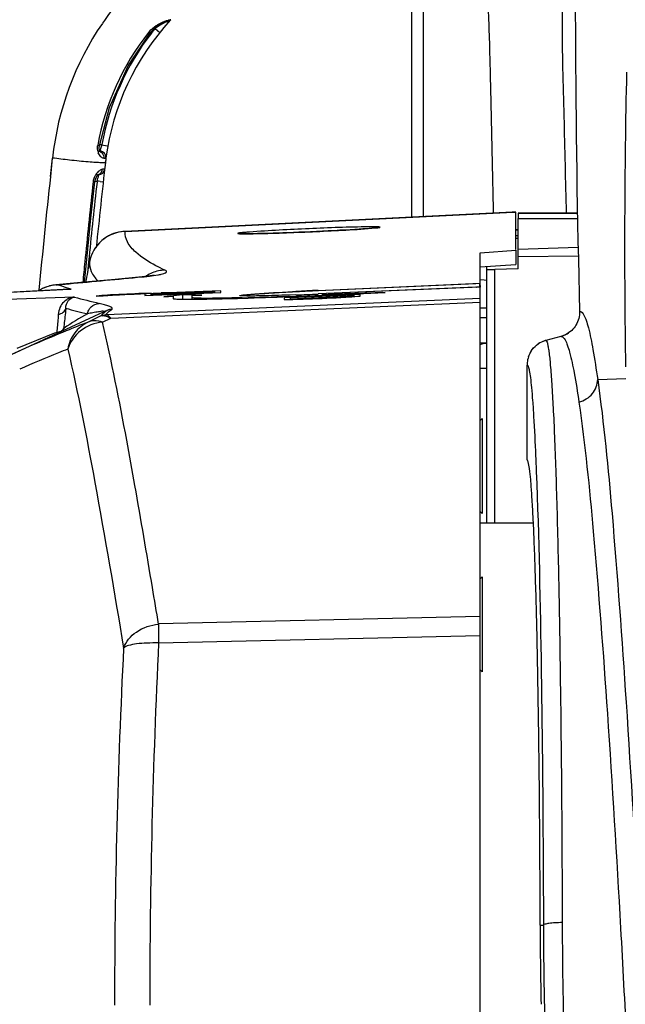
# Model space of a CAD drawing. Units: inches. Extents: x 0 to 22, y 0 to 17.
# Drawn here: x 2.4 to 3.1, y 13.4 to 14.4 of the extents above; entities that cross this region are included whole.
import ezdxf

# ---------------------------------------------------------------- set-up
doc = ezdxf.new("R2010")
doc.units = ezdxf.units.IN
doc.header["$LTSCALE"] = 1.21
doc.header["$MEASUREMENT"] = 0
doc.layers.get('0').update_dxf_attribs({"linetype": 'CONTINUOUS'})
doc.layers.add('02___PRT_ALL_AXES', color=7, linetype='CONTINUOUS')

msp = doc.modelspace()

# ---------------------------------------------------------------- linework, layer by layer
at = {"color": 7, "linetype": 'CONTINUOUS'}
for p, q in [((2.8625, 14.2244), (2.8625, 14.562)), ((2.8752, 14.225), (2.8752, 14.562)), ((2.5952, 14.4371), (2.5905, 14.4343)), ((2.5917, 14.437), (2.5956, 14.4385)), ((2.5934, 14.437), (2.5952, 14.4371)), ((2.5956, 14.4385), (2.5976, 14.4389)), ((2.5779, 14.4253), (2.5793, 14.4269)), ((2.5793, 14.4269), (2.5847, 14.4317)), ((2.5825, 14.4297), (2.583, 14.4297)), ((2.583, 14.4297), (2.5881, 14.4254)), ((2.5536, 14.389), (2.5779, 14.4253)), ((2.5779, 14.4253), (2.5779, 14.4253)), ((2.5207, 14.3025), (2.5205, 14.302)), ((2.5206, 14.3025), (2.5205, 14.302)), ((2.5222, 14.2997), (2.5224, 14.302)), ((2.5251, 14.3031), (2.5224, 14.3032)), ((2.5237, 14.2988), (2.523, 14.2965)), ((2.5251, 14.3031), (2.5237, 14.2988)), ((2.5252, 14.3036), (2.5251, 14.3031)), ((2.5252, 14.3036), (2.5251, 14.3031)), ((2.5251, 14.3031), (2.5307, 14.3021)), ((2.5307, 14.3021), (2.5316, 14.3019)), ((2.4692, 14.2687), (2.4714, 14.2887)), ((2.4694, 14.2687), (2.4714, 14.2887)), ((2.5271, 14.2885), (2.5295, 14.2885)), ((2.5281, 14.2766), (2.5257, 14.2765)), ((2.5215, 14.2705), (2.5207, 14.2667)), ((2.5209, 14.2705), (2.5215, 14.2705)), ((2.521, 14.2706), (2.5213, 14.2708)), ((2.5174, 14.2627), (2.5156, 14.2626)), ((2.5174, 14.2635), (2.52, 14.2636)), ((2.52, 14.2636), (2.5198, 14.2624)), ((2.52, 14.2636), (2.5198, 14.2624)), ((2.5232, 14.2632), (2.5266, 14.2628)), ((2.9718, 14.2298), (2.5501, 14.2089)), ((2.5504, 14.2089), (2.9726, 14.2298)), ((2.9727, 14.2298), (2.9717, 14.2298)), ((2.9726, 14.2298), (2.9718, 14.2298)), ((2.9726, 14.2298), (2.9746, 14.2299)), ((2.9727, 14.2298), (2.9726, 14.2298)), ((2.9755, 14.2299), (2.9727, 14.2298)), ((2.9746, 14.2299), (2.9755, 14.2299)), ((2.9755, 14.189), (2.9755, 14.2299)), ((3.0427, 14.2285), (2.9782, 14.2285)), ((2.9782, 14.2285), (3.0427, 14.2285)), ((2.9782, 14.2285), (2.9782, 14.2227)), ((2.9782, 14.2227), (3.0428, 14.2227)), ((2.9782, 14.2227), (3.0428, 14.2227)), ((2.9782, 14.168), (2.9782, 14.2227)), ((2.8149, 14.2119), (2.8233, 14.2126)), ((2.5501, 14.2089), (2.5504, 14.2089)), ((2.6779, 14.2063), (2.6856, 14.2063)), ((2.9782, 14.2106), (2.9755, 14.2106)), ((2.9755, 14.2106), (2.9782, 14.2106)), ((2.9782, 14.204), (2.9755, 14.204)), ((2.9782, 14.2012), (2.9755, 14.2012)), ((3.0435, 14.1912), (2.9782, 14.189)), ((2.507, 14.1805), (2.5065, 14.176)), ((2.5112, 14.181), (2.5095, 14.1638)), ((2.5112, 14.181), (2.5106, 14.1756)), ((2.9369, 14.1854), (2.9755, 14.1884)), ((2.9369, 12.5502), (2.9369, 14.1854)), ((2.9755, 14.1884), (2.9755, 14.1729)), ((2.9782, 14.1816), (3.0437, 14.1822)), ((2.5062, 14.1535), (2.5086, 14.1782)), ((2.5106, 14.1756), (2.5094, 14.1638)), ((2.5116, 14.1755), (2.5116, 14.1755)), ((2.9369, 14.1702), (2.9755, 14.1729)), ((2.9438, 14.1707), (2.9438, 13.8914)), ((2.5688, 14.1593), (2.571, 14.1595)), ((2.5746, 14.16), (2.5689, 14.1594)), ((2.5689, 14.1593), (2.571, 14.1595)), ((2.571, 14.1595), (2.5689, 14.1594)), ((2.5769, 14.1601), (2.5859, 14.1614)), ((2.9438, 14.1672), (2.9528, 14.1672)), ((2.9782, 14.168), (2.9528, 14.1672)), ((2.9528, 13.8914), (2.9528, 14.1672)), ((2.5063, 14.1535), (2.4751, 14.1506)), ((2.4751, 14.1506), (2.477, 14.1507)), ((2.4769, 14.1507), (2.4894, 14.1519)), ((2.4817, 14.1491), (2.477, 14.1507)), ((2.4866, 14.1475), (2.4817, 14.1491)), ((2.7604, 14.1446), (2.9369, 14.1525)), ((2.9369, 14.1482), (2.7604, 14.1407)), ((2.7608, 14.1446), (2.9322, 14.1522)), ((2.9322, 14.1481), (2.7608, 14.1408)), ((2.9322, 14.1522), (2.9365, 14.1523)), ((2.9322, 14.1481), (2.9322, 14.148)), ((2.9365, 14.1484), (2.9329, 14.1482)), ((2.9365, 14.1523), (2.9366, 14.1482)), ((2.9365, 14.1484), (2.9365, 14.1523)), ((2.9365, 14.1482), (2.9365, 14.1484)), ((2.9369, 14.1565), (2.941, 14.1561)), ((2.941, 14.1561), (2.9438, 14.1559)), ((2.941, 14.1561), (2.9438, 14.1559)), ((2.296, 14.1359), (2.49, 14.1458)), ((2.4952, 14.1374), (2.296, 14.1301)), ((2.4566, 14.1442), (2.4566, 14.1448)), ((2.4573, 14.1441), (2.4574, 14.1447)), ((2.4916, 14.1459), (2.4866, 14.1475)), ((2.49, 14.1458), (2.4916, 14.1459)), ((2.49, 14.1458), (2.4916, 14.1459)), ((2.4916, 14.1459), (2.49, 14.1458)), ((2.49, 14.1458), (2.49, 14.1458)), ((2.519, 14.1384), (2.5264, 14.1388)), ((2.5717, 14.1389), (2.6544, 14.1425)), ((2.5895, 14.1415), (2.5717, 14.1407)), ((2.5717, 14.1407), (2.5717, 14.1389)), ((2.5786, 14.1409), (2.6475, 14.1439)), ((2.6475, 14.1424), (2.5786, 14.1394)), ((2.5786, 14.1394), (2.5786, 14.1409)), ((2.5969, 14.1418), (2.5897, 14.1418)), ((2.6131, 14.1398), (2.5924, 14.1377)), ((2.5924, 14.1377), (2.6027, 14.1382)), ((2.6544, 14.1443), (2.5969, 14.1418)), ((2.6027, 14.1382), (2.6027, 14.1358)), ((2.6337, 14.1395), (2.6131, 14.1398)), ((2.6133, 14.135), (2.6131, 14.1398)), ((2.6234, 14.1391), (2.6337, 14.1395)), ((2.6234, 14.1367), (2.6234, 14.1391)), ((2.6475, 14.1439), (2.6475, 14.1424)), ((2.6544, 14.1425), (2.6544, 14.1443)), ((2.6784, 14.1396), (2.6827, 14.1401)), ((2.806, 14.1401), (2.7233, 14.1365)), ((2.73, 14.1395), (2.7247, 14.1394)), ((2.7284, 14.1378), (2.7301, 14.1379)), ((2.7361, 14.1397), (2.73, 14.1395)), ((2.7301, 14.1379), (2.7329, 14.138)), ((2.7302, 14.1367), (2.7991, 14.1397)), ((2.7991, 14.1382), (2.7302, 14.1352)), ((2.7326, 14.1433), (2.7361, 14.1435)), ((2.7603, 14.1445), (2.7608, 14.1446)), ((2.7784, 14.1404), (2.7646, 14.1398)), ((2.7646, 14.1393), (2.7784, 14.1399)), ((2.7784, 14.1397), (2.8335, 14.1425)), ((2.8335, 14.1425), (2.7784, 14.1406)), ((2.7785, 14.1397), (2.7784, 14.1404)), ((2.7784, 14.1399), (2.7784, 14.1397)), ((2.7853, 14.137), (2.7964, 14.1376)), ((2.7964, 14.1376), (2.797, 14.1377)), ((2.797, 14.1377), (2.8036, 14.1382)), ((2.7991, 14.1397), (2.7991, 14.1382)), ((2.8036, 14.1382), (2.806, 14.1383)), ((2.806, 14.1383), (2.806, 14.1401)), ((2.9369, 14.1357), (2.53, 14.118)), ((2.5347, 14.1142), (2.9369, 14.1317)), ((2.6068, 14.1352), (2.6188, 14.1349)), ((2.6224, 14.1349), (2.6228, 14.1349)), ((2.6233, 14.135), (2.6234, 14.1367)), ((2.7233, 14.1365), (2.7233, 14.1347)), ((2.7233, 14.1347), (2.7256, 14.1348)), ((2.7256, 14.1348), (2.7297, 14.1348)), ((2.7302, 14.1352), (2.7302, 14.1367)), ((2.422, 14.0725), (2.5168, 14.1167)), ((2.5241, 14.1168), (2.5102, 14.1101)), ((2.5168, 14.1167), (2.5228, 14.1194)), ((2.5228, 14.1194), (2.531, 14.1228)), ((2.526, 14.1171), (2.5241, 14.1168)), ((2.5265, 14.122), (2.531, 14.1228)), ((2.53, 14.118), (2.5293, 14.1181)), ((2.9438, 14.1253), (2.9369, 14.1252)), ((2.5258, 14.1099), (2.5347, 14.1142)), ((2.4737, 14.098), (2.4325, 14.0812)), ((2.476, 14.0989), (2.4737, 14.098)), ((2.476, 14.0989), (2.4763, 14.0977)), ((2.477, 14.0991), (2.4795, 14.0997)), ((2.4833, 14.101), (2.484, 14.1035)), ((2.4834, 14.103), (2.484, 14.1035)), ((3.0246, 14.0944), (3.0082, 14.09)), ((3.0364, 14.101), (3.033, 14.0983)), ((2.9438, 14.0871), (2.9369, 14.0871)), ((2.9877, 13.9603), (2.9877, 14.0633)), ((2.9438, 14.0595), (2.9369, 14.0595)), ((3.0646, 14.0477), (3.0952, 14.0486)), ((2.9369, 14.003), (2.9389, 14.0051)), ((2.9389, 14.0051), (2.9389, 13.9017)), ((2.9971, 13.9644), (2.9972, 13.9611)), ((2.9369, 13.9038), (2.9389, 13.9017)), ((2.9369, 13.8308), (2.9389, 13.8328)), ((2.9389, 13.8328), (2.9389, 13.7295)), ((2.9369, 13.7896), (2.5868, 13.7815)), ((2.5868, 13.7815), (2.5868, 13.7608)), ((2.5868, 13.7608), (2.9369, 13.7691)), ((2.9369, 13.7316), (2.9389, 13.7295)), ((3.0021, 13.4537), (3.0056, 13.4537))]:
    msp.add_line(p, q, dxfattribs=at)
at = {"color": 3, "linetype": 'CONTINUOUS'}
msp.add_line((2.9438, 14.1146), (2.9369, 14.1146), dxfattribs=at)
at = {"color": 7, "linetype": 'CONTINUOUS'}
for points in [[(2.5847, 14.4317), (2.5884, 14.4343), (2.591, 14.4357), (2.5929, 14.4366), (2.5934, 14.4368)], [(2.5224, 14.302), (2.5333, 14.3437), (2.5536, 14.389)], [(2.5233, 14.2957), (2.5226, 14.2973), (2.5222, 14.2997)], [(2.5233, 14.2956), (2.5235, 14.2955), (2.5233, 14.2957)], [(2.5174, 14.2627), (2.5175, 14.2632), (2.5184, 14.2666)], [(2.5184, 14.2666), (2.5199, 14.2692), (2.521, 14.2706)], [(2.5086, 14.1782), (2.5132, 14.2234), (2.5174, 14.2627)], [(2.8159, 14.212), (2.8127, 14.2118), (2.809, 14.2115), (2.8049, 14.2112), (2.8002, 14.2109), (2.7952, 14.2106), (2.7897, 14.2103), (2.7839, 14.21), (2.7778, 14.2096), (2.7715, 14.2093), (2.7651, 14.209), (2.7586, 14.2087), (2.7522, 14.2084), (2.7458, 14.2081), (2.7396, 14.2079), (2.7335, 14.2076), (2.7277, 14.2074), (2.7221, 14.2072), (2.7167, 14.207), (2.7116, 14.2069), (2.7069, 14.2067), (2.7024, 14.2066), (2.6982, 14.2065), (2.6944, 14.2064), (2.6909, 14.2063), (2.6877, 14.2063), (2.6849, 14.2063)], [(2.8248, 14.2129), (2.8249, 14.2129), (2.8249, 14.2129), (2.8241, 14.2128), (2.8227, 14.2126), (2.8209, 14.2124), (2.8187, 14.2122), (2.8159, 14.212)], [(2.6849, 14.2063), (2.6825, 14.2063), (2.6804, 14.2063), (2.6786, 14.2063), (2.6772, 14.2063), (2.6763, 14.2063), (2.6762, 14.2063)], [(2.5689, 14.1594), (2.5397, 14.1566), (2.5063, 14.1535)], [(2.5816, 14.161), (2.5821, 14.1612), (2.5802, 14.1608), (2.5746, 14.16)], [(2.49, 14.1458), (2.4292, 14.1427), (2.3588, 14.1391), (2.296, 14.1359)]]:
    msp.add_lwpolyline(points, dxfattribs=at)
for centre, radius, start, end in [((16.8197, 14.4843), 13.7795, 176.42216, 181.50802), ((2.7856, 14.2573), 0.3151, 139.8959, 145.5975), ((2.8028, 14.2526), 0.2756, 137.5376, 172.4295), ((2.595, 14.4439), 0.00689, 272.0064, 317.3634), ((2.7921, 14.2533), 0.3227, 145.6649, 173.7049), ((2.5996, 14.4061), 0.0305, 138.404, 141.1881), ((2.8024, 14.2531), 0.2816, 141.1652, 142.4817), ((2.7471, 14.1677), 0.3091, 121.5754, 122.0593), ((2.7465, 14.1682), 0.3085, 120.3695, 121.5287), ((2.7941, 14.2533), 0.2779, 141.7655, 169.7977), ((2.803, 14.2526), 0.2825, 142.476, 169.6018), ((11.4928, 14.1942), 8.3989, 178.7176, 180.90664), ((2.5337, 14.2993), 0.0134, 185.697, 193.0929), ((2.5342, 14.2994), 0.0139, 193.0909, 200.8329), ((2.5227, 14.2894), 0.00689, 352.5161, 87.9999), ((2.8028, 14.2526), 0.2756, 172.5163, 173.4625), ((10.5239, 13.3678), 8.0472, 173.46246, 174.12579), ((2.5213, 14.2774), 0.00689, 272, 353.5153), ((10.7445, 13.3682), 8.3242, 173.78967, 174.64683), ((2.5356, 14.2595), 0.0204, 147.0561, 156.7875), ((2.3233, 14.3144), 0.2031, 345.9591, 346.3916), ((10.6985, 13.3665), 8.2318, 173.75038, 174.32531), ((10.524, 13.3678), 8.054, 173.62231, 174.20447), ((2.5279, 14.2616), 0.0123, 173.0078, 175.2942), ((2.2887, 14.3231), 0.2388, 345.5736, 345.967), ((2.3484, 12.7319), 1.5412, 83.487, 83.6086), ((2.5522, 14.1676), 0.0413, 92.8349, 169.0544), ((2.5521, 14.1677), 0.0413, 125.3526, 130.8399), ((2.5522, 14.1675), 0.0415, 111.7587, 125.3456), ((2.5522, 14.1676), 0.0413, 105.3517, 111.7075), ((2.5522, 14.1674), 0.0415, 92.5441, 105.367), ((2.6735, 14.1928), 0.0139, 78.9002, 92.4489), ((2.5521, 14.1676), 0.0413, 145.4196, 149.9274), ((2.5524, 14.1675), 0.0416, 130.8861, 145.4034), ((10.6918, 13.3672), 8.2251, 174.35711, 174.51562), ((6.6812, 13.3691), 4.2469, 169.0549, 169.3549), ((2.5508, 14.168), 0.0399, 168.1783, 169.1578), ((-0.1937, 43.2174), 29.1891, 275.27414, 275.43095), ((2.543, 14.4537), 0.2955, 275.4246, 276.5777), ((2.5957, 14.1251), 0.0417, 112.311, 122.2582), ((2.5955, 14.1255), 0.0413, 92.5556, 112.2267), ((2.4789, 14.1093), 0.0415, 107.0608, 122.9668), ((2.4789, 14.1095), 0.0413, 109.5913, 123.0515), ((2.4788, 14.1098), 0.0409, 105.0807, 109.547), ((2.4789, 14.1093), 0.0414, 95.2744, 107.0068), ((2.4794, 14.1075), 0.0434, 103.7353, 105.1225), ((2.479, 14.1093), 0.0415, 100.0041, 103.7536), ((2.4788, 14.1106), 0.0402, 98.7798, 99.9854), ((2.4787, 14.1107), 0.0401, 97.3535, 98.7778), ((2.4787, 14.1107), 0.0401, 92.4396, 97.3611), ((2.9242, 14.3357), 0.1878, 272.4433, 272.6609), ((2.4925, 14.0971), 0.0487, 91.0915, 92.962), ((2.733, 15.017), 0.9112, 254.8696, 256.6316), ((2.5453, 18.944), 4.8092, 271.5799, 272.1776), ((2.5106, 19.7091), 5.5755, 271.7215, 272.2395), ((2.4466, 21.4159), 7.2835, 272.25236, 272.50236), ((2.9311, 10.3157), 3.8327, 92.5526, 92.9164), ((2.5928, 18.0694), 3.9323, 272.089, 272.4439), ((2.6887, 15.8748), 1.7406, 271.8201, 273.1813), ((2.6198, 14.8402), 0.7052, 269.9218, 270.2135), ((2.726, 14.5182), 0.3834, 270.5404, 271.0272), ((2.7188, 14.9124), 0.7777, 271.0433, 271.8599), ((2.6295, 13.8964), 0.253, 118.3356, 125.0985), ((2.7153, 14.9862), 0.8911, 255.0772, 256.6399), ((2.6436, 13.3706), 0.7605, 99.7066, 100.1627), ((2.5216, 14.1169), 0.0124, 166.7826, 169.653), ((2.6751, 13.1864), 0.9474, 99.3331, 99.7051), ((2.7958, 12.4497), 1.6939, 99.1494, 99.3237), ((2.4745, 14.1152), 0.0163, 274.9982, 278.6731), ((2.47, 14.1052), 0.0136, 340.6403, 350.7914), ((3.017, 14.1226), 0.0291, 285.0229, 287.038), ((3.0174, 14.1211), 0.0276, 285.0408, 287.1801), ((3.0173, 14.1214), 0.0279, 287.1973, 304.209), ((2.9465, 14.0595), 0.0276, 95.8604, 110.661), ((3.0154, 14.0632), 0.0278, 107.7633, 123.6351), ((3.0154, 14.0633), 0.0277, 107.7718, 123.6823), ((3.0152, 14.0637), 0.0273, 105.0014, 107.7362), ((3.0151, 14.064), 0.027, 104.9646, 107.7233), ((3.0082, 14.0896), 0.000455, 89.5008, 101.0833), ((3.2179, 12.2559), 1.9654, 112.117, 113.4523), ((3.0622, 12.636), 1.5546, 111.6769, 112.075), ((3.0151, 14.0634), 0.0274, 174.5618, 180.1451), ((3.0155, 14.0634), 0.0277, 161.3669, 174.5625), ((10.2744, 13.3647), 7.7355, 177.10573, 179.98648), ((10.6561, 13.3656), 8.0789, 177.19602, 179.99376), ((8.1329, 13.4646), 5.1309, 180.1212, 180.6253), ((7.8687, 13.4672), 4.8632, 180.1585, 181.8585), ((8.2414, 13.4703), 5.2154, 180.1595, 181.7869), ((7.1332, 13.4537), 4.1311, 180.6183, 181.1917)]:
    msp.add_arc(centre, radius, start, end, dxfattribs=at)
for points, knots in [([(2.8142, 15.1825), (2.8327, 15.114), (2.8702, 14.9695), (2.9093, 14.7822), (2.9326, 14.6204), (2.9426, 14.5138), (2.9466, 14.4267), (2.9485, 14.3388), (2.95, 14.2728), (2.951, 14.2288)], [0, 0, 0, 0, 0.220226, 0.463132, 0.592972, 0.727118, 0.795182, 0.863456, 1, 1, 1, 1]), ([(3.0414, 14.6484), (3.0364, 14.6137), (3.0285, 14.544), (3.0246, 14.4388), (3.028, 14.3337), (3.0295, 14.2636), (3.0303, 14.2285)], [0, 0, 0, 0, 0.250013, 0.500004, 0.750007, 1, 1, 1, 1]), ([(2.5843, 14.4328), (2.5849, 14.4332), (2.5873, 14.4347), (2.5898, 14.4361), (2.5917, 14.437)], [0, 0, 0, 0, 0.257465, 1, 1, 1, 1]), ([(2.6, 14.4393), (2.5999, 14.4391), (2.5989, 14.439), (2.5981, 14.4389), (2.5976, 14.4389)], [0, 0, 0, 0, 0.301456, 1, 1, 1, 1]), ([(2.5779, 14.4253), (2.5779, 14.4252), (2.5772, 14.4248), (2.5764, 14.4251), (2.5759, 14.4252)], [0, 0, 0, 0, 0.160255, 1, 1, 1, 1]), ([(2.5224, 14.302), (2.5224, 14.3019), (2.5215, 14.3019), (2.521, 14.3019), (2.5205, 14.302)], [0, 0, 0, 0, 0.244813, 1, 1, 1, 1]), ([(2.529, 14.284), (2.529, 14.2839), (2.5285, 14.2837), (2.5278, 14.2836), (2.5263, 14.2836), (2.5232, 14.2836), (2.5178, 14.2838), (2.5097, 14.2844), (2.5001, 14.2853), (2.4872, 14.2867), (2.4775, 14.2879), (2.4714, 14.2887)], [0, 0, 0, 0, 0.005685, 0.019556, 0.043182, 0.077601, 0.18066, 0.324808, 0.496874, 0.677973, 1, 1, 1, 1]), ([(2.5271, 14.2885), (2.5259, 14.2885), (2.5233, 14.2904), (2.5219, 14.2928), (2.5212, 14.2945)], [0, 0, 0, 0, 0.384992, 1, 1, 1, 1]), ([(2.5257, 14.2765), (2.5245, 14.2763), (2.5216, 14.2747), (2.5195, 14.2722), (2.5185, 14.2706)], [0, 0, 0, 0, 0.383818, 1, 1, 1, 1]), ([(2.5246, 14.2734), (2.5247, 14.2736), (2.5252, 14.2746), (2.5256, 14.2756), (2.5257, 14.2765)], [0, 0, 0, 0, 0.225259, 1, 1, 1, 1]), ([(2.5195, 14.2704), (2.52, 14.2705), (2.522, 14.2708), (2.5238, 14.2722), (2.5246, 14.2734)], [0, 0, 0, 0, 0.280817, 1, 1, 1, 1]), ([(2.6856, 14.2063), (2.7071, 14.2065), (2.7502, 14.2083), (2.7934, 14.2103), (2.8149, 14.2119)], [0, 0, 0, 0, 0.499193, 1, 1, 1, 1]), ([(2.8152, 14.2138), (2.7937, 14.2136), (2.7505, 14.2118), (2.7073, 14.2098), (2.6858, 14.2081)], [0, 0, 0, 0, 0.49918, 1, 1, 1, 1]), ([(2.8278, 14.2134), (2.8278, 14.2135), (2.8274, 14.2136), (2.8269, 14.2136), (2.8259, 14.2137), (2.8238, 14.2138), (2.8201, 14.2138), (2.817, 14.2138), (2.8152, 14.2138)], [0, 0, 0, 0, 0.018139, 0.06643, 0.14599, 0.256738, 0.570157, 1, 1, 1, 1]), ([(2.8233, 14.2126), (2.8239, 14.2127), (2.825, 14.2128), (2.8265, 14.213), (2.8273, 14.2132), (2.8278, 14.2133), (2.8278, 14.2134)], [0, 0, 0, 0, 0.429399, 0.739119, 0.928503, 1, 1, 1, 1]), ([(2.562, 14.1861), (2.5585, 14.1893), (2.5525, 14.196), (2.5502, 14.205), (2.5504, 14.2089)], [0, 0, 0, 0, 0.548892, 1, 1, 1, 1]), ([(2.6858, 14.2081), (2.6839, 14.208), (2.6807, 14.2077), (2.677, 14.2074), (2.6749, 14.2071), (2.6738, 14.207), (2.6733, 14.2068), (2.6729, 14.2067), (2.6729, 14.2066)], [0, 0, 0, 0, 0.428364, 0.741697, 0.852656, 0.932532, 0.981296, 1, 1, 1, 1]), ([(2.6729, 14.2066), (2.6729, 14.2065), (2.6736, 14.2065), (2.6743, 14.2063), (2.676, 14.2063), (2.6772, 14.2063), (2.6779, 14.2063)], [0, 0, 0, 0, 0.069305, 0.258234, 0.568823, 1, 1, 1, 1]), ([(2.5936, 14.1667), (2.5903, 14.1682), (2.5792, 14.1736), (2.5685, 14.1802), (2.562, 14.1861)], [0, 0, 0, 0, 0.292864, 1, 1, 1, 1]), ([(2.5116, 14.1755), (2.5114, 14.1719), (2.5131, 14.1641), (2.5179, 14.1579), (2.5207, 14.1549)], [0, 0, 0, 0, 0.460825, 1, 1, 1, 1]), ([(2.5859, 14.1614), (2.5872, 14.1616), (2.5894, 14.1621), (2.5922, 14.1628), (2.594, 14.1635), (2.5951, 14.1641), (2.5956, 14.1649), (2.5952, 14.1661), (2.5943, 14.1665), (2.5936, 14.1667)], [0, 0, 0, 0, 0.3002, 0.509028, 0.650047, 0.739858, 0.795461, 0.843911, 1, 1, 1, 1]), ([(2.4952, 14.1374), (2.4909, 14.137), (2.4843, 14.1339), (2.479, 14.1261), (2.4779, 14.1211), (2.4777, 14.1185)], [0, 0, 0, 0, 0.461976, 0.717524, 1, 1, 1, 1]), ([(2.4858, 14.1251), (2.4859, 14.1282), (2.4876, 14.1339), (2.4928, 14.1371), (2.4952, 14.1374)], [0, 0, 0, 0, 0.560235, 1, 1, 1, 1]), ([(2.5786, 14.1415), (2.5669, 14.1412), (2.5471, 14.1402), (2.5272, 14.1393), (2.519, 14.1384)], [0, 0, 0, 0, 0.586414, 1, 1, 1, 1]), ([(2.5264, 14.1388), (2.5331, 14.1394), (2.5491, 14.1402), (2.565, 14.1409), (2.5742, 14.1412)], [0, 0, 0, 0, 0.424338, 1, 1, 1, 1]), ([(2.6751, 14.1389), (2.6751, 14.139), (2.6755, 14.1391), (2.6764, 14.1394), (2.6776, 14.1395), (2.6784, 14.1396)], [0, 0, 0, 0, 0.07441, 0.264259, 1, 1, 1, 1]), ([(2.6785, 14.1386), (2.6776, 14.1386), (2.6764, 14.1386), (2.6755, 14.1388), (2.6751, 14.1389), (2.6751, 14.1389)], [0, 0, 0, 0, 0.739335, 0.927897, 1, 1, 1, 1]), ([(2.6785, 14.1391), (2.6785, 14.1391), (2.6787, 14.1392), (2.679, 14.1393), (2.6795, 14.1394), (2.6802, 14.1395), (2.681, 14.1397), (2.6826, 14.1398), (2.685, 14.1401), (2.6883, 14.1404), (2.6924, 14.1407), (2.6971, 14.1411), (2.7025, 14.1414), (2.7083, 14.1418), (2.7172, 14.1424), (2.7291, 14.143), (2.7444, 14.1438), (2.7549, 14.1443), (2.7603, 14.1445)], [0, 0, 0, 0, 0.001733, 0.005632, 0.011853, 0.020392, 0.031223, 0.044315, 0.077167, 0.118714, 0.168651, 0.226575, 0.291894, 0.364026, 0.442426, 0.614917, 0.802873, 1, 1, 1, 1]), ([(2.7247, 14.1394), (2.715, 14.139), (2.6996, 14.1386), (2.6842, 14.1384), (2.6785, 14.1386)], [0, 0, 0, 0, 0.627032, 1, 1, 1, 1]), ([(2.6827, 14.1401), (2.6856, 14.1403), (2.7022, 14.1416), (2.7188, 14.1426), (2.7326, 14.1433)], [0, 0, 0, 0, 0.174235, 1, 1, 1, 1]), ([(2.7962, 14.1379), (2.7857, 14.1369), (2.7646, 14.1362), (2.7436, 14.1351), (2.7331, 14.1352)], [0, 0, 0, 0, 0.499996, 1, 1, 1, 1]), ([(2.5114, 14.1242), (2.512, 14.1252), (2.5147, 14.1285), (2.5191, 14.1303), (2.5223, 14.1305)], [0, 0, 0, 0, 0.258176, 1, 1, 1, 1]), ([(2.5362, 14.1241), (2.5364, 14.1247), (2.5361, 14.126), (2.5344, 14.1267), (2.5318, 14.1278), (2.5277, 14.1291), (2.5242, 14.13), (2.5223, 14.1305)], [0, 0, 0, 0, 0.109459, 0.203158, 0.330837, 0.635404, 1, 1, 1, 1]), ([(2.6027, 14.1358), (2.6027, 14.1357), (2.6032, 14.1355), (2.6044, 14.1353), (2.6058, 14.1352), (2.6068, 14.1352)], [0, 0, 0, 0, 0.076342, 0.26479, 1, 1, 1, 1]), ([(2.6228, 14.1349), (2.6264, 14.135), (2.6448, 14.1352), (2.6633, 14.1356), (2.6781, 14.1361)], [0, 0, 0, 0, 0.197565, 1, 1, 1, 1]), ([(2.6779, 14.1366), (2.6702, 14.1364), (2.6595, 14.1362), (2.6461, 14.136), (2.6383, 14.1359), (2.6321, 14.136), (2.6277, 14.1361), (2.6249, 14.1363), (2.6238, 14.1365), (2.6234, 14.1366), (2.6234, 14.1367)], [0, 0, 0, 0, 0.419381, 0.59146, 0.735375, 0.849323, 0.931862, 0.981963, 0.994809, 1, 1, 1, 1]), ([(2.4777, 14.1185), (2.4776, 14.1171), (2.4772, 14.1106), (2.4766, 14.104), (2.476, 14.0989)], [0, 0, 0, 0, 0.219465, 1, 1, 1, 1]), ([(2.4777, 14.1185), (2.4796, 14.1189), (2.4832, 14.1202), (2.4854, 14.1234), (2.4858, 14.1251)], [0, 0, 0, 0, 0.532619, 1, 1, 1, 1]), ([(2.4858, 14.1251), (2.4857, 14.1235), (2.485, 14.1161), (2.4841, 14.1088), (2.4834, 14.103)], [0, 0, 0, 0, 0.219801, 1, 1, 1, 1]), ([(2.531, 14.1228), (2.5302, 14.1224), (2.5277, 14.1206), (2.5253, 14.1186), (2.5241, 14.1168)], [0, 0, 0, 0, 0.298248, 1, 1, 1, 1]), ([(2.526, 14.1171), (2.5267, 14.1172), (2.5298, 14.117), (2.5327, 14.1156), (2.5347, 14.1142)], [0, 0, 0, 0, 0.222519, 1, 1, 1, 1]), ([(2.5293, 14.1181), (2.5297, 14.1186), (2.5316, 14.121), (2.5341, 14.1228), (2.5362, 14.1241)], [0, 0, 0, 0, 0.206271, 1, 1, 1, 1]), ([(2.5347, 14.1142), (2.5343, 14.1148), (2.5331, 14.1163), (2.5314, 14.1179), (2.53, 14.118)], [0, 0, 0, 0, 0.331404, 1, 1, 1, 1]), ([(3.045, 14.1217), (3.047, 14.1221), (3.0501, 14.1174), (3.0523, 14.1115), (3.056, 14.0988), (3.0601, 14.0775), (3.063, 14.0586), (3.0646, 14.0477)], [0, 0, 0, 0, 0.078431, 0.157451, 0.266302, 0.57433, 1, 1, 1, 1]), ([(2.5102, 14.1101), (2.5022, 14.107), (2.4726, 14.0951), (2.4433, 14.0825), (2.4221, 14.0726)], [0, 0, 0, 0, 0.267314, 1, 1, 1, 1]), ([(2.5102, 14.1101), (2.5045, 14.1075), (2.4942, 14.0991), (2.4891, 14.087), (2.488, 14.0807)], [0, 0, 0, 0, 0.496285, 1, 1, 1, 1]), ([(2.5258, 14.1099), (2.5173, 14.1092), (2.5008, 14.103), (2.4903, 14.0885), (2.488, 14.0807)], [0, 0, 0, 0, 0.511932, 1, 1, 1, 1]), ([(2.5258, 14.1099), (2.5245, 14.1104), (2.5194, 14.1119), (2.5137, 14.1117), (2.5102, 14.1101)], [0, 0, 0, 0, 0.272974, 1, 1, 1, 1]), ([(2.5611, 13.9322), (2.5582, 13.9487), (2.5474, 14.0081), (2.5357, 14.0673), (2.5258, 14.1099)], [0, 0, 0, 0, 0.276229, 1, 1, 1, 1]), ([(2.4795, 14.0997), (2.48, 14.0999), (2.4815, 14.1005), (2.483, 14.1019), (2.4834, 14.103)], [0, 0, 0, 0, 0.299185, 1, 1, 1, 1]), ([(3.0246, 14.0944), (3.0265, 14.0949), (3.0296, 14.0904), (3.0318, 14.0847), (3.0356, 14.0725), (3.0397, 14.0519), (3.0427, 14.0336), (3.0442, 14.023)], [0, 0, 0, 0, 0.078908, 0.157974, 0.266752, 0.574556, 1, 1, 1, 1]), ([(3.0082, 14.09), (3.0086, 14.09), (3.0094, 14.0888), (3.01, 14.0867), (3.0108, 14.0828), (3.012, 14.075), (3.0133, 14.0615), (3.0148, 14.0411), (3.0163, 14.0152), (3.0177, 13.9839), (3.019, 13.9476), (3.0208, 13.8901), (3.0226, 13.8081), (3.0243, 13.6997), (3.0255, 13.5806), (3.0259, 13.4981), (3.026, 13.4558)], [0, 0, 0, 0, 0.001749, 0.005498, 0.011484, 0.019747, 0.043091, 0.075382, 0.116383, 0.165749, 0.223082, 0.287893, 0.437754, 0.610332, 0.799861, 1, 1, 1, 1]), ([(2.488, 14.0807), (2.4992, 14.0326), (2.5202, 13.9243), (2.5387, 13.8155), (2.5488, 13.7553)], [0, 0, 0, 0, 0.447511, 1, 1, 1, 1]), ([(2.9877, 14.0633), (2.9883, 14.0635), (2.9896, 14.0607), (2.9903, 14.0567), (2.9916, 14.0485), (2.9927, 14.0378), (2.9939, 14.0236), (2.9955, 13.9989), (2.9965, 13.9788), (2.9971, 13.9644)], [0, 0, 0, 0, 0.018366, 0.065433, 0.143954, 0.254248, 0.395757, 0.567792, 1, 1, 1, 1]), ([(3.0442, 14.023), (3.0498, 14.0245), (3.0602, 14.0307), (3.0646, 14.0422), (3.0646, 14.0477)], [0, 0, 0, 0, 0.516325, 1, 1, 1, 1]), ([(3.0646, 14.0477), (3.0714, 13.9992), (3.0825, 13.8821), (3.0969, 13.6842), (3.1079, 13.4929), (3.1164, 13.3284), (3.1223, 13.2046), (3.1275, 13.0855), (3.1317, 12.9745), (3.1348, 12.8747), (3.1367, 12.7891), (3.1371, 12.7277), (3.1363, 12.6876), (3.1354, 12.6646), (3.1339, 12.6467), (3.1323, 12.635), (3.1304, 12.6282), (3.1291, 12.6248), (3.1269, 12.6227), (3.1257, 12.623)], [0, 0, 0, 0, 0.102632, 0.246829, 0.41638, 0.5048, 0.592336, 0.676526, 0.754978, 0.825468, 0.885968, 0.934714, 0.954197, 0.970283, 0.982893, 0.991927, 0.995097, 0.99741, 1, 1, 1, 1]), ([(3.0442, 14.023), (3.051, 13.9763), (3.0621, 13.8633), (3.0765, 13.6724), (3.0876, 13.4877), (3.0961, 13.3289), (3.102, 13.2092), (3.1071, 13.094), (3.1113, 12.9866), (3.1145, 12.8901), (3.1163, 12.8073), (3.1168, 12.7479), (3.116, 12.7091), (3.1151, 12.6869), (3.1135, 12.6697), (3.112, 12.6584), (3.11, 12.652), (3.1088, 12.6487), (3.1065, 12.6468), (3.1053, 12.647)], [0, 0, 0, 0, 0.102469, 0.246474, 0.41596, 0.504403, 0.592008, 0.676295, 0.754852, 0.825439, 0.886019, 0.934818, 0.95435, 0.970433, 0.982971, 0.991925, 0.995069, 0.997368, 1, 1, 1, 1]), ([(3.0021, 13.4537), (3.002, 13.4873), (3.0017, 13.5528), (3.0008, 13.6475), (2.9994, 13.734), (2.998, 13.7995), (2.9965, 13.8456), (2.9955, 13.8747), (2.9943, 13.8998), (2.9931, 13.9207), (2.9919, 13.9372), (2.9907, 13.949), (2.9896, 13.9562), (2.9886, 13.9593), (2.988, 13.9603), (2.9877, 13.9603)], [0, 0, 0, 0, 0.198669, 0.387461, 0.559875, 0.709978, 0.775012, 0.83261, 0.882266, 0.923568, 0.956159, 0.979783, 0.99428, 0.998148, 1, 1, 1, 1]), ([(2.9972, 13.9611), (3.0003, 13.8889), (3.0039, 13.7197), (3.0053, 13.5506), (3.0056, 13.4537)], [0, 0, 0, 0, 0.427341, 1, 1, 1, 1]), ([(2.5868, 13.7814), (2.5846, 13.7947), (2.5762, 13.845), (2.5676, 13.8952), (2.5611, 13.9322)], [0, 0, 0, 0, 0.263337, 1, 1, 1, 1]), ([(2.5488, 13.7553), (2.5511, 13.7624), (2.5625, 13.7753), (2.5783, 13.7805), (2.5868, 13.7814)], [0, 0, 0, 0, 0.464312, 1, 1, 1, 1]), ([(2.5868, 13.7608), (2.5826, 13.7608), (2.5746, 13.7609), (2.5636, 13.7601), (2.5551, 13.7585), (2.5502, 13.7567), (2.5488, 13.7553)], [0, 0, 0, 0, 0.326472, 0.617085, 0.846257, 1, 1, 1, 1]), ([(3.026, 13.4565), (3.0234, 13.4564), (3.0186, 13.4562), (3.0121, 13.4557), (3.0083, 13.4548), (3.0057, 13.4543), (3.0056, 13.4537)], [0, 0, 0, 0, 0.378125, 0.700689, 0.911697, 1, 1, 1, 1])]:
    msp.add_open_spline(points, degree=3, knots=knots, dxfattribs=at)
for points in [[(2.5934, 14.437), (2.5949, 14.4371), (2.5965, 14.4378), (2.5976, 14.4389)], [(2.5768, 14.4264), (2.579, 14.4288), (2.5816, 14.431), (2.5843, 14.4328)], [(2.5204, 14.298), (2.5203, 14.2993), (2.5203, 14.3007), (2.5205, 14.302)], [(2.5209, 14.2964), (2.5217, 14.2963), (2.5226, 14.2961), (2.5233, 14.2958)], [(2.5233, 14.2958), (2.5242, 14.2953), (2.5249, 14.2947), (2.5255, 14.294)], [(2.5255, 14.294), (2.5268, 14.2925), (2.5273, 14.2904), (2.5271, 14.2885)], [(2.5169, 14.2675), (2.5163, 14.2661), (2.5158, 14.2647), (2.5156, 14.2631)], [(2.5164, 14.1883), (2.5142, 14.1846), (2.5126, 14.1804), (2.5117, 14.1761)], [(2.5095, 14.1198), (2.5099, 14.1214), (2.5105, 14.1229), (2.5114, 14.1242)], [(2.5241, 14.1168), (2.5257, 14.1176), (2.5275, 14.118), (2.5293, 14.1181)], [(2.526, 14.1171), (2.5273, 14.1176), (2.5287, 14.1179), (2.53, 14.118)], [(2.5362, 14.1241), (2.5344, 14.124), (2.5326, 14.1236), (2.531, 14.1228)], [(3.045, 14.1217), (3.0451, 14.1166), (3.0437, 14.1112), (3.041, 14.1068)], [(3.041, 14.1068), (3.0397, 14.1047), (3.0381, 14.1027), (3.0364, 14.101)], [(3.033, 14.0983), (3.0307, 14.0967), (3.0282, 14.0955), (3.0256, 14.0947)], [(2.9892, 14.0722), (2.9911, 14.0778), (2.9951, 14.0831), (3, 14.0863)], [(2.9892, 14.0722), (2.9911, 14.0778), (2.9951, 14.083), (3, 14.0863)]]:
    msp.add_open_spline(points, degree=3, dxfattribs=at)
at = {"layer": '02___PRT_ALL_AXES', "color": 7, "linetype": 'CONTINUOUS'}
msp.add_line((2.9946, 13.8914), (2.9369, 13.8914), dxfattribs=at)

doc.saveas('drawing.dxf')
